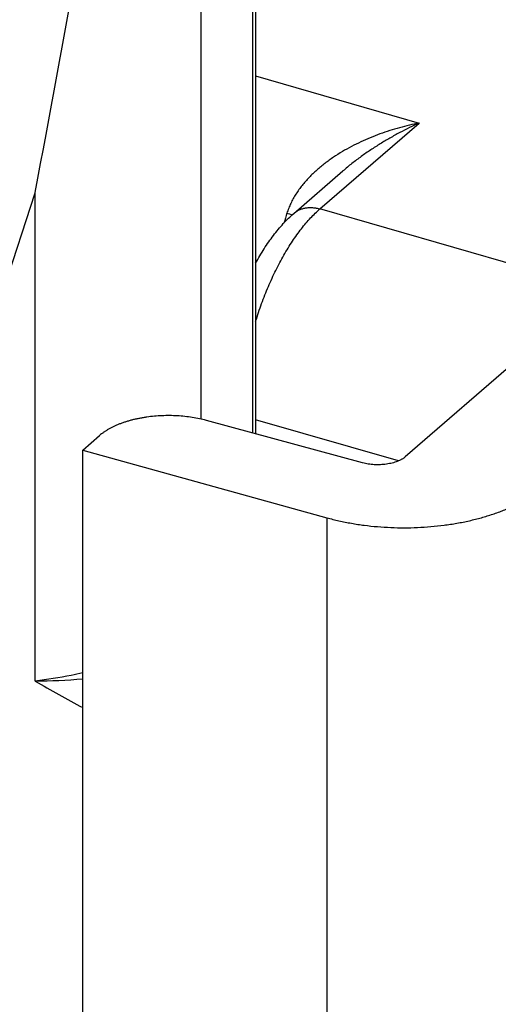
# Model space of a CAD drawing. Units: millimetres. Extents: x 763 to 1183, y 4 to 301.
# Drawn here: x 944 to 950, y 161 to 173 of the extents above; entities that cross this region are included whole.
import ezdxf

# ---------------------------------------------------------------- set-up
doc = ezdxf.new("R2010")
doc.units = ezdxf.units.MM
doc.header["$LTSCALE"] = 23.1
doc.layers.add('LAY0001', color=7, linetype='CONTINUOUS')

msp = doc.modelspace()

# ---------------------------------------------------------------- linework, layer by layer
at = {"layer": 'LAY0001', "color": 9, "linetype": 'Continuous'}
for p, q in [((946.712, 168.275), (946.712, 174.457)), ((947.359, 174.281), (947.359, 168.101)), ((947.399, 172.597), (949.458, 172.002)), ((948.208, 170.92), (949.458, 172.002)), ((944.236, 169.924), (944.625, 171.125)), ((944.625, 164.978), (944.625, 171.125)), ((951.282, 170.032), (948.208, 170.92)), ((949.195, 167.748), (947.399, 168.267)), ((948.295, 167.033), (948.295, 158.553))]:
    msp.add_line(p, q, dxfattribs=at)
at = {"layer": 'LAY0001', "color": 7, "linetype": 'Continuous'}
for p, q in [((947.399, 174.27), (947.399, 168.09)), ((947.881, 170.865), (948.497, 171.398)), ((950.965, 169.258), (949.282, 167.8)), ((948.745, 167.725), (946.779, 168.258)), ((945.223, 167.885), (945.436, 168.069)), ((945.223, 159.353), (945.223, 167.885)), ((945.223, 167.885), (948.295, 167.033))]:
    msp.add_line(p, q, dxfattribs=at)
msp.add_arc((558.622, 243.869), 392.797, 349.32759, 350.19777, dxfattribs=at)
at = {"layer": 'LAY0001', "color": 9, "linetype": 'Continuous'}
for centre, radius, start, end in [((952.192, 169.481), 4.613, 162.5202, 164.1196), ((949.569, 177.015), 6.4, 253.8833, 254.5236), ((944.573, 172.177), 7.199, 270.4078, 275.1773)]:
    msp.add_arc(centre, radius, start, end, dxfattribs=at)
for points, knots in [([(949.458, 172.002), (949.416, 171.994), (949.333, 171.976), (949.209, 171.944), (949.085, 171.907), (948.963, 171.865), (948.841, 171.818), (948.722, 171.765), (948.604, 171.707), (948.489, 171.643), (948.396, 171.584), (948.323, 171.533), (948.27, 171.494), (948.218, 171.452), (948.168, 171.409), (948.119, 171.364), (948.071, 171.317), (948.026, 171.268), (947.969, 171.2), (947.917, 171.127), (947.871, 171.051), (947.84, 170.991), (947.814, 170.93), (947.799, 170.888), (947.792, 170.867)], [0, 0, 0, 0, 0.060537, 0.121474, 0.182773, 0.2444, 0.306325, 0.36852, 0.430959, 0.493618, 0.556472, 0.58797, 0.619507, 0.651083, 0.682693, 0.714334, 0.746004, 0.7777, 0.809418, 0.872887, 0.904654, 0.93643, 0.968213, 1, 1, 1, 1]), ([(949.458, 172.002), (949.416, 171.984), (949.334, 171.944), (949.211, 171.881), (949.088, 171.813), (948.966, 171.741), (948.846, 171.664), (948.747, 171.595), (948.669, 171.537), (948.61, 171.493), (948.553, 171.446), (948.515, 171.415), (948.497, 171.398)], [0, 0, 0, 0, 0.11998, 0.241487, 0.364455, 0.488833, 0.61459, 0.741703, 0.805769, 0.870172, 0.934916, 1, 1, 1, 1]), ([(947.399, 169.507), (947.411, 169.544), (947.435, 169.619), (947.474, 169.729), (947.515, 169.837), (947.558, 169.943), (947.604, 170.047), (947.652, 170.147), (947.702, 170.245), (947.753, 170.338), (947.807, 170.428), (947.861, 170.513), (947.917, 170.594), (947.973, 170.67), (948.031, 170.74), (948.089, 170.806), (948.148, 170.866), (948.188, 170.903), (948.208, 170.92)], [0, 0, 0, 0, 0.071326, 0.14231, 0.212755, 0.282466, 0.35125, 0.418923, 0.485303, 0.550221, 0.613511, 0.675024, 0.734617, 0.792166, 0.84756, 0.900707, 0.951536, 1, 1, 1, 1]), ([(947.881, 170.865), (947.886, 170.869), (947.896, 170.878), (947.913, 170.889), (947.93, 170.9), (947.948, 170.909), (947.967, 170.917), (947.987, 170.923), (948.007, 170.929), (948.028, 170.933), (948.049, 170.936), (948.071, 170.937), (948.093, 170.938), (948.124, 170.936), (948.162, 170.932), (948.193, 170.924), (948.208, 170.92)], [0, 0, 0, 0, 0.058045, 0.116219, 0.174648, 0.233456, 0.292756, 0.352658, 0.413256, 0.474639, 0.536878, 0.600037, 0.664163, 0.729291, 0.862583, 1, 1, 1, 1]), ([(945.223, 165.081), (945.175, 165.07), (944.977, 165.028), (944.776, 164.996), (944.625, 164.978)], [0, 0, 0, 0, 0.246061, 1, 1, 1, 1])]:
    msp.add_open_spline(points, degree=3, knots=knots, dxfattribs=at)
at = {"layer": 'LAY0001', "color": 7, "linetype": 'Continuous'}
for points, knots in [([(947.399, 170.238), (947.416, 170.269), (947.451, 170.33), (947.506, 170.42), (947.562, 170.505), (947.621, 170.586), (947.683, 170.663), (947.746, 170.735), (947.812, 170.803), (947.857, 170.845), (947.881, 170.865)], [0, 0, 0, 0, 0.134243, 0.265899, 0.394843, 0.521023, 0.644467, 0.765291, 0.883702, 1, 1, 1, 1]), ([(946.779, 168.258), (946.75, 168.266), (946.691, 168.28), (946.601, 168.297), (946.507, 168.309), (946.412, 168.317), (946.316, 168.32), (946.22, 168.318), (946.125, 168.312), (946.046, 168.303), (945.984, 168.293), (945.939, 168.285), (945.894, 168.276), (945.851, 168.266), (945.808, 168.254), (945.767, 168.242), (945.727, 168.228), (945.688, 168.214), (945.65, 168.199), (945.615, 168.183), (945.58, 168.166), (945.548, 168.148), (945.517, 168.129), (945.488, 168.11), (945.461, 168.09), (945.444, 168.076), (945.436, 168.069)], [0, 0, 0, 0, 0.063841, 0.129585, 0.196804, 0.265046, 0.333841, 0.402709, 0.471171, 0.538751, 0.572069, 0.604997, 0.637481, 0.669468, 0.70091, 0.73176, 0.761973, 0.79151, 0.820334, 0.84841, 0.875712, 0.902217, 0.927905, 0.952767, 0.976798, 1, 1, 1, 1]), ([(949.282, 167.8), (949.276, 167.795), (949.265, 167.786), (949.25, 167.776), (949.237, 167.769), (949.224, 167.762), (949.206, 167.753), (949.181, 167.742), (949.15, 167.731), (949.116, 167.721), (949.081, 167.714), (949.044, 167.708), (949.007, 167.703), (948.968, 167.701), (948.93, 167.7), (948.892, 167.701), (948.854, 167.704), (948.816, 167.709), (948.78, 167.716), (948.757, 167.721), (948.745, 167.725)], [0, 0, 0, 0, 0.04722, 0.072083, 0.097773, 0.124278, 0.151582, 0.208476, 0.268222, 0.33051, 0.394978, 0.461222, 0.528806, 0.59727, 0.666142, 0.73494, 0.803186, 0.870409, 0.936156, 1, 1, 1, 1]), ([(948.295, 167.033), (948.32, 167.026), (948.37, 167.013), (948.447, 166.995), (948.525, 166.978), (948.604, 166.964), (948.684, 166.95), (948.793, 166.935), (948.931, 166.92), (949.099, 166.91), (949.267, 166.906), (949.436, 166.91), (949.603, 166.921), (949.742, 166.936), (949.85, 166.951), (949.931, 166.964), (950.01, 166.979), (950.088, 166.996), (950.164, 167.014), (950.239, 167.034), (950.311, 167.055), (950.383, 167.078), (950.452, 167.102), (950.519, 167.128), (950.583, 167.155), (950.646, 167.184), (950.706, 167.214), (950.744, 167.235), (950.763, 167.245)], [0, 0, 0, 0, 0.030548, 0.061556, 0.092986, 0.124801, 0.156961, 0.189425, 0.255093, 0.321465, 0.38819, 0.454909, 0.521266, 0.586909, 0.619356, 0.651497, 0.683291, 0.714699, 0.745681, 0.776202, 0.806226, 0.835721, 0.864655, 0.892999, 0.920728, 0.947817, 0.974247, 1, 1, 1, 1])]:
    msp.add_open_spline(points, degree=3, knots=knots, dxfattribs=at)
at = {"layer": 'LAY0001', "color": 9, "linetype": 'Continuous'}
msp.add_open_spline([(944.625, 164.978), (944.823, 164.864), (945.021, 164.75), (945.223, 164.643)], degree=3, dxfattribs=at)

doc.saveas('drawing.dxf')
